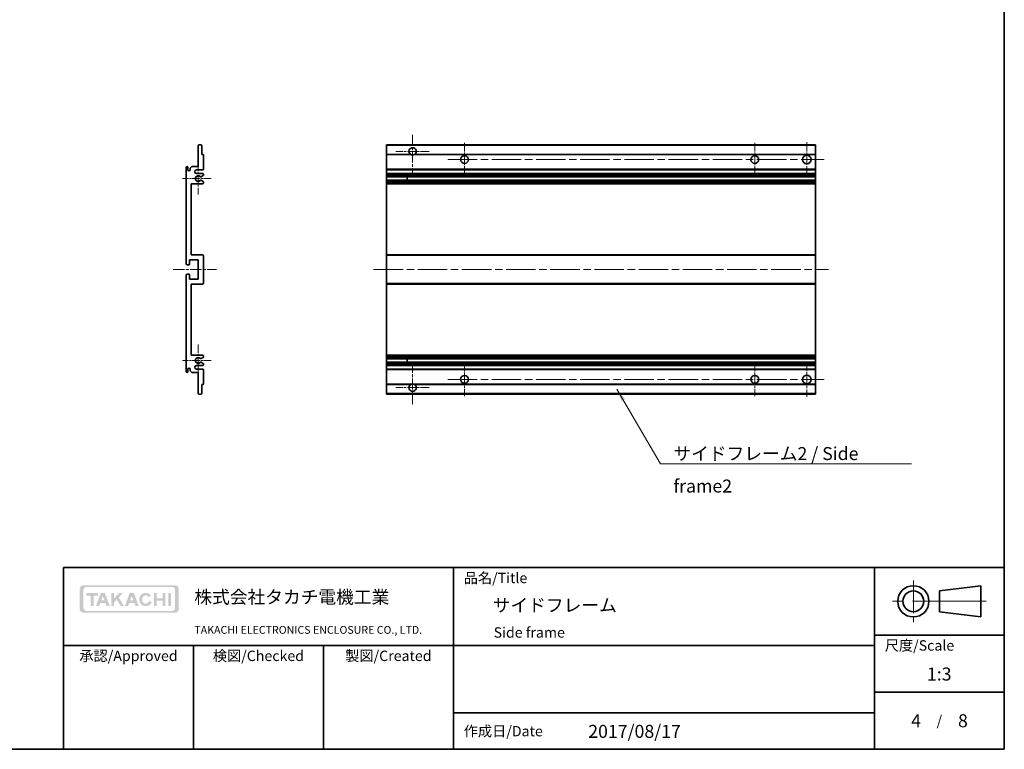
# Model space of a CAD drawing. Units: millimetres. Extents: x 0 to 7304, y 0 to 984.
# Drawn here: x 3958 to 4526, y 0 to 422 of the extents above; entities that cross this region are included whole.
import ezdxf
from ezdxf.enums import TextEntityAlignment as Align

# ---------------------------------------------------------------- set-up
doc = ezdxf.new("R2010")
doc.units = ezdxf.units.MM
doc.header["$LTSCALE"] = 3
doc.linetypes.add('CHAIN', pattern=[0.35429999999999995, 0.2362, -0.0295, 0.0591, -0.0295])
for name, color, linetype, lineweight in [('Border (ISO)', 7, 'Continuous', 35), ('Center Mark (ISO)', 131, 'Continuous', 18), ('Centerline (ISO)', 131, 'Continuous', 18), ('Hatch (ISO)', 1, 'Continuous', 18), ('Symbol (ISO)', 7, 'Continuous', 18), ('Title (ISO)', 7, 'Continuous', 35), ('Visible (ISO)', 7, 'Continuous', 35), ('Visible Narrow (ISO)', 7, 'Continuous', 25)]:
    doc.layers.add(name, color=color, linetype=linetype, lineweight=lineweight)
doc.styles.add('Note Text (TK)', font='txt')
doc.styles.add('文字スタイル67', font='arial.ttf')
doc.dimstyles.new('Default - Method 1b (TK)$7', dxfattribs={"dimscale": 3, "dimtxt": 2.5, "dimasz": 2.5, "dimexe": 1, "dimexo": 1.499999999999999, "dimgap": 1, "dimtad": 1, "dimtoh": 1, "dimrnd": 1e-08, "dimdsep": 46, "dimtxsty": 'Note Text (TK)', "dimcen": 0.09, "dimdle": 5, "dimclrd": 100, "dimclre": 100, "dimclrt": 7, "dimadec": 1, "dimazin": 1, "dimtfac": 1, "dimtmove": 0, "dimatfit": 3, "dimfxl": 1, "dimtolj": 1, "dimlwd": -1, "dimlwe": -1, "dimarcsym": 0})

# ---------------------------------------------------------------- blocks, each defined once
blk = doc.blocks.new('図面枠 tk図枠')
at = {"layer": 'Border (ISO)'}
for p in [(405.4999999999997, 289), (14.50000000000001, 8.000000000000009)]:
    blk.add_line(p, (405.4999999999997, 8.000000000000009), dxfattribs=at)
blk = doc.blocks.new('表題欄 tk表題欄')
at = {"layer": 'Hatch (ISO)'}
h = blk.add_hatch(color=256, dxfattribs=at)
edge = h.paths.add_edge_path(flags=0)
edge.add_arc((95.57537688673351, 236.2990653650367), 0.5958259999999997, 269.9999999999897, 360)
edge.add_line((96.17120288673351, 236.2990653650368), (96.1712028867335, 239.7107813650365))
edge.add_arc((95.5753768867335, 239.7107813650366), 0.5958259999999997, 0, 90.0000000000068)
edge.add_line((95.57537688673342, 240.3066073650366), (79.13710888673356, 240.3066073650366))
edge.add_arc((79.13710888673353, 239.7107813650366), 0.5958259999999997, 89.99999999999744, 180)
edge.add_line((78.54128288673351, 239.7107813650365), (78.54128288673331, 236.2990653650368))
edge.add_arc((79.13710888673332, 236.2990653650365), 0.5958259999999997, 180, 270.0000000000231)
edge.add_line((79.13710888673356, 235.7032393650365), (95.57537688673342, 235.7032393650367))
edge = h.paths.add_edge_path()
edge.add_line((77.83935088673356, 239.9556413650365), (77.83935088673356, 236.0542053650368))
edge.add_arc((78.54128288673346, 236.0542053650367), 0.7019319999998936, 180, 270.0000000000087)
edge.add_line((78.54128288673355, 235.3522733650368), (96.17120288673351, 235.3522733650368))
edge.add_arc((96.17120288673351, 236.0542053650367), 0.7019319999998921, 270, 360)
edge.add_line((96.8731348867334, 236.0542053650368), (96.87313488673352, 239.9556413650365))
edge.add_arc((96.1712028867336, 239.9556413650367), 0.7019319999998921, 0, 90.00000000000873)
edge.add_line((96.1712028867335, 240.6575733650367), (78.54128288673355, 240.6575733650366))
edge.add_arc((78.54128288673355, 239.9556413650365), 0.7019319999999984, 90, 180)
for points in [[(79.07181288673355, 239.1476033650369), (79.07181288673355, 238.6578833650367), (79.92066088673353, 238.6578833650367), (79.92066088673353, 236.6581933650368), (80.50832488673353, 236.6581933650368), (80.50832488673353, 238.6578833650367), (81.35717288673355, 238.6578833650367), (81.35717288673355, 239.1476033650369)], [(85.68407849525303, 236.6581933650368), (84.9434673993943, 237.8918698287545), (84.41792288673358, 237.3246628822781), (84.41792288673358, 236.6581933650368), (83.89555488673355, 236.6581933650368), (83.89555488673355, 239.1476033650369), (84.41792288673358, 239.1476033650369), (84.41792288673358, 238.0993979968839), (85.38913556809511, 239.1476033650369), (86.1069649084727, 239.1476033650369), (85.31925422435492, 238.2974470774499), (86.30334488673353, 236.6581933650368)], [(92.0914293961446, 239.1476033650369), (92.0914293961446, 236.6581933650368), (92.60971639614463, 236.6581933650368), (92.60971639614463, 237.6580383650368), (93.76872039614459, 237.6580383650368), (93.76872039614459, 236.6581933650368), (94.28700739614462, 236.6581933650368), (94.28700739614462, 239.1476033650369), (93.76872039614459, 239.1476033650369), (93.76872039614459, 238.1477583650367), (92.60971639614463, 238.1477583650367), (92.60971639614463, 239.1476033650369)], [(94.8420233961447, 239.1476033650369), (94.8420233961447, 236.6581933650368), (95.3643913961447, 236.6581933650368), (95.3643913961447, 239.1476033650369)]]:
    blk.add_hatch(color=256, dxfattribs=at).paths.add_polyline_path(points)
h = blk.add_hatch(color=256, dxfattribs=at)
h.paths.add_polyline_path([(82.59020695886475, 237.7110913650368), (81.95242681460245, 237.7110913650368), (82.27131688673356, 238.5794973650367)], flags=0)
h.paths.add_polyline_path([(82.77903014574996, 237.1968853650368), (81.76360362771717, 237.1968853650368), (81.56578886050404, 236.6581933650368), (80.94907288673355, 236.6581933650368), (81.86321688673355, 239.1476033650369), (82.67941688673353, 239.1476033650369), (83.59356088673351, 236.6581933650368), (82.97684491296302, 236.6581933650368)])
h = blk.add_hatch(color=256, dxfattribs=at)
h.paths.add_polyline_path([(87.52707281460243, 237.7110913650368), (88.16485295886469, 237.7110913650368), (87.84596288673359, 238.5794973650367)], flags=0)
h.paths.add_polyline_path([(87.14043486050403, 236.6581933650368), (87.3382496277172, 237.1968853650368), (88.35367614574989, 237.1968853650368), (88.551490912963, 236.6581933650368), (89.16820688673344, 236.6581933650368), (88.25406288673351, 239.1476033650369), (87.43786288673356, 239.1476033650369), (86.52371888673358, 236.6581933650368)])
h = blk.add_hatch(color=256, dxfattribs=at)
edge = h.paths.add_edge_path()
edge.add_arc((90.52309888673331, 237.9028983650369), 1.273272000000011, 38.55054079078439, 336.5820184016556)
edge.add_line((91.69149139614443, 237.3968543650369), (91.17255542714857, 237.6216113977801))
edge.add_ellipse((90.52309888673351, 237.9028983650369), major_axis=(0, -0.7998759999999119), ratio=0.8673469387756529, start_angle=128.5505407907963, end_angle=426.582018401653, ccw=False)
edge.add_line((91.09381514418376, 238.3576891122095), (91.51887237036831, 238.6964075050431))
at = {"layer": 'Title (ISO)'}
for p, q in [((74.70882392282105, 244.052739026017), (255.7088239228211, 244.052739026017)), ((74.70882392282105, 209.052739026017), (74.70882392282105, 244.052739026017)), ((149.7088239228211, 244.052739026017), (149.7088239228211, 209.052739026017)), ((230.7088239228211, 244.052739026017), (230.7088239228211, 209.052739026017)), ((255.7088239228211, 244.052739026017), (255.7088239228211, 209.052739026017)), ((243.2088239228211, 239.552739026017), (251.2088239228211, 240.5527390260171)), ((243.2088239228211, 239.552739026017), (243.2088239228211, 235.552739026017)), ((251.2088239228211, 234.552739026017), (251.2088239228211, 240.5527390260171)), ((243.2088239228211, 235.552739026017), (251.2088239228211, 234.552739026017)), ((230.7088239228211, 231.052739026017), (255.7088239228211, 231.052739026017)), ((74.70882392282105, 229.052739026017), (230.7088239228211, 229.052739026017)), ((99.70882392282108, 229.052739026017), (99.70882392282108, 209.052739026017)), ((124.708823922821, 229.052739026017), (124.708823922821, 209.052739026017)), ((230.7088239228211, 220.052739026017), (255.7088239228211, 220.052739026017)), ((149.7088239228211, 216.052739026017), (230.7088239228211, 216.052739026017)), ((255.7088239228211, 209.052739026017), (74.70882392282105, 209.052739026017))]:
    blk.add_line(p, q, dxfattribs=at)
at = {"layer": 'Title (ISO)', "color": 4, "linetype": 'CHAIN', "lineweight": 18, "ltscale": 8.889559745788574}
blk.add_line((238.2088239228211, 241.552739026017), (238.2088239228211, 233.552739026017), dxfattribs=at)
at = {"layer": 'Title (ISO)', "color": 4, "linetype": 'CHAIN', "lineweight": 18, "ltscale": 20.00163269042969}
blk.add_line((252.2088239228211, 237.552739026017), (234.2088239228211, 237.552739026017), dxfattribs=at)
at = {"layer": 'Title (ISO)'}
for radius in [3, 2]:
    blk.add_circle((238.2088239228211, 237.552739026017), radius, dxfattribs=at)
at = {"layer": 'Title (ISO)', "color": 1, "char_height": 2.000000029802321, "line_spacing_factor": 1.5, "style": 'Note Text (TK)'}
for s, insert, attachment_point in [('\\fＭＳ Ｐゴシック|b0|i0;\\H2.0000;品名/Title', (151.708823922821, 242.052739026017), 4), ('\\fＭＳ Ｐゴシック|b0|i0;\\H2.0000;尺度/Scale', (232.7088239228211, 229.052739026017), 4), ('\\fＭＳ Ｐゴシック|b0|i0;\\H2.0000;承認/Approved', (87.20882392282108, 227.052739026017), 5), ('\\fＭＳ Ｐゴシック|b0|i0;\\H2.0000;検図/Checked', (112.208823922821, 227.052739026017), 5), ('\\fＭＳ Ｐゴシック|b0|i0;\\H2.0000;製図/Created', (137.2088239228211, 227.052739026017), 5), ('\\fＭＳ Ｐゴシック|b0|i0;\\H2.0000;作成日/Date', (151.708823922821, 212.552739026017), 4)]:
    blk.add_mtext(s, dxfattribs=dict(at, insert=insert, attachment_point=attachment_point))
at = {"layer": 'Title (ISO)', "color": 7, "line_spacing_factor": 1.5, "style": 'Note Text (TK)'}
for s, insert, char_height, attachment_point in [('株式会社タカチ電機工業', (99.87313488673342, 238.052739026017), 2.5, 4), ('\\fArial|b0|i0;\\H1.4986;TAKACHI ELECTRONICS ENCLOSURE CO., LTD.', (99.87313488673342, 232.052739026017), 1.49859994649887, 4), ('\\fＭＳ Ｐゴシック|b0|i0;\\H2.0000;/', (243.2088239228211, 214.552739026017), 2.000000029802321, 5)]:
    blk.add_mtext(s, dxfattribs=dict(at, insert=insert, char_height=char_height, attachment_point=attachment_point))
at = {"layer": 'Title (ISO)', "color": 7}
for tag, p, height, style in [('<品名>_001', (157.367914826832, 235.6606935321021), 2.5, 'Note Text (TK)'), ('<Title>_001', (157.2777188673934, 230.5513747487906), 2.000000029802321, '文字スタイル67'), ('<ページ_No.>_001', (238.0980284456275, 213.302739026017), 2.5, 'Note Text (TK)'), ('<総ページ数>_001', (246.7997329866371, 213.302739026017), 2.5, 'Note Text (TK)'), ('作成日_001', (175.6605281979804, 211.2601253517655), 2.5, 'Note Text (TK)')]:
    blk.add_attdef(tag, p, '', height=height, dxfattribs=dict(at, style=style))
at = {"layer": 'Title (ISO)', "color": 7, "style": 'Note Text (TK)'}
for tag, p in [('<尺度>', (243.2088239228211, 223.5527390260171)), ('<承認>', (87.20882392282108, 217.052739026017))]:
    blk.add_attdef(tag, text='', height=2.5, dxfattribs=at).set_placement(p, align=Align.MIDDLE_CENTER)

msp = doc.modelspace()

# ---------------------------------------------------------------- linework, layer by layer
at = {"layer": 'Center Mark (ISO)', "linetype": 'CHAIN', "ltscale": 9.111801147460936}
for p, q in [((4184.966956062668, 355.0394383731231), (4184.966956062668, 330.4394383731231)), ((4184.966956062668, 223.9394383731229), (4184.966956062668, 199.3394383731228))]:
    msp.add_line(p, q, dxfattribs=at)
at = {"layer": 'Center Mark (ISO)', "linetype": 'CHAIN', "ltscale": 7.222748279571532}
for p, q in [((4214.966956062669, 350.439438373123), (4214.966956062669, 330.939438373123)), ((4382.466956062669, 350.439438373123), (4382.466956062669, 330.939438373123)), ((4214.966956062669, 223.4394383731229), (4214.966956062669, 203.9394383731229)), ((4382.466956062669, 223.4394383731229), (4382.466956062669, 203.9394383731229))]:
    msp.add_line(p, q, dxfattribs=at)
at = {"layer": 'Center Mark (ISO)', "linetype": 'CHAIN', "ltscale": 7.407949447631835}
for p, q in [((4412.466956062669, 350.689438373123), (4412.466956062669, 330.6894383731231)), ((4412.466956062669, 223.6894383731229), (4412.466956062669, 203.6894383731229))]:
    msp.add_line(p, q, dxfattribs=at)
at = {"layer": 'Center Mark (ISO)', "linetype": 'CHAIN', "ltscale": 7.111627578735351}
for p, q in [((4194.566956062668, 345.4394383731231), (4175.366956062667, 345.4394383731231)), ((4194.566956062668, 208.9394383731228), (4175.366956062667, 208.9394383731228))]:
    msp.add_line(p, q, dxfattribs=at)
at = {"layer": 'Center Mark (ISO)', "linetype": 'CHAIN', "ltscale": 6.756782054901122}
for p, q in [((4061.240837297368, 338.8104383731232), (4061.240837297368, 320.5684383731232)), ((4061.240837297367, 233.8104383731228), (4061.240837297367, 215.5684383731228))]:
    msp.add_line(p, q, dxfattribs=at)
at = {"layer": 'Center Mark (ISO)', "linetype": 'CHAIN', "ltscale": 6.156359672546386}
for p, q in [((4068.740837297368, 329.6894383731232), (4052.119837297367, 329.6894383731232)), ((4068.740837297367, 224.6894383731228), (4052.119837297367, 224.6894383731228))]:
    msp.add_line(p, q, dxfattribs=at)
at = {"layer": 'Centerline (ISO)', "linetype": 'CHAIN', "ltscale": 23.99096870422363}
for p, q in [((4205.216956062669, 340.6894383731231), (4422.466956062669, 340.6894383731231)), ((4162.466956062669, 277.1894383731228), (4424.966956062669, 277.1894383731228)), ((4205.216956062669, 213.6894383731229), (4422.466956062669, 213.6894383731229))]:
    msp.add_line(p, q, dxfattribs=at)
at = {"layer": 'Centerline (ISO)', "linetype": 'CHAIN', "ltscale": 9.25996208190918}
msp.add_line((4046.740837297367, 277.1894383731226), (4071.740837297367, 277.1894383731229), dxfattribs=at)
at = {"layer": 'Visible (ISO)'}
for p, q in [((4061.240837297368, 336.6894383731227), (4061.240837297368, 348.8894383731231)), ((4061.540837297367, 349.1894383731231), (4062.940837297367, 349.1894383731231)), ((4063.240837297366, 348.8894383731231), (4063.240837297366, 343.6894383731228)), ((4169.966956062668, 348.8894383731231), (4169.966956062668, 349.1894383731231)), ((4417.466956062668, 349.1894383731231), (4169.966956062668, 349.1894383731231)), ((4169.966956062668, 348.8894383731231), (4169.966956062668, 343.6894383731228)), ((4417.466956062668, 349.1894383731231), (4417.466956062669, 348.8894383731231)), ((4417.466956062669, 343.6894383731228), (4417.466956062669, 348.8894383731231)), ((4063.240837297366, 343.6894383731228), (4063.940837297367, 343.6894383731228)), ((4064.240837297368, 343.3894383731232), (4064.240837297368, 335.1894383731228)), ((4169.966956062668, 343.3894383731232), (4169.966956062668, 343.6894383731231)), ((4183.806137386045, 343.6894383731228), (4169.966956062668, 343.6894383731228)), ((4169.966956062668, 343.3894383731232), (4169.966956062668, 335.1894383731228)), ((4417.466956062669, 343.6894383731228), (4186.127774739293, 343.6894383731228)), ((4417.466956062669, 343.6894383731231), (4417.46695606267, 343.3894383731232)), ((4417.466956062669, 335.1894383731228), (4417.466956062669, 343.3894383731232)), ((4054.240837297366, 280.4394383731228), (4054.240837297369, 336.1894383731228)), ((4055.240837297366, 336.1894383731228), (4055.240837297366, 334.7894383731226)), ((4056.590837297366, 335.6894383731228), (4057.590837297367, 336.6894383731227)), ((4056.590837297366, 334.7894383731226), (4056.590837297366, 335.6894383731228)), ((4057.590837297367, 336.6894383731227), (4061.240837297368, 336.6894383731227)), ((4063.740837297366, 334.6894383731228), (4060.240837297366, 334.6894383731228)), ((4060.240837297366, 332.6894383731228), (4063.740837297366, 332.6894383731228)), ((4064.090837297366, 331.4194572046082), (4062.817604531751, 330.6843559246396)), ((4064.240837297368, 332.1894383731227), (4064.240837297368, 331.6792648257435)), ((4169.966956062668, 334.6894383731228), (4169.966956062668, 335.1894383731228)), ((4169.966956062667, 334.6894383731228), (4169.966956062667, 332.6894383731228)), ((4417.466956062669, 334.6894383731228), (4169.966956062668, 334.6894383731228)), ((4169.966956062668, 332.1894383731227), (4169.966956062668, 332.6894383731229)), ((4417.466956062669, 332.6894383731228), (4169.966956062668, 332.6894383731228)), ((4169.966956062668, 332.1894383731227), (4169.966956062668, 331.6792648257435)), ((4169.966956062668, 331.4194572046082), (4169.966956062668, 331.6792648257435)), ((4169.966956062668, 331.4194572046082), (4169.966956062668, 330.6843559246396)), ((4169.966956062668, 330.6441635457749), (4169.966956062668, 330.6843559246396)), ((4417.466956062668, 330.6441635457749), (4169.966956062668, 330.6441635457749)), ((4169.966956062665, 328.7346033560599), (4169.966956062665, 330.6441635457749)), ((4181.766956062666, 330.6441635457749), (4181.766956062666, 328.7346033560599)), ((4181.779574135666, 330.6441635457749), (4181.779574135666, 328.7346033560599)), ((4417.466956062669, 335.1894383731228), (4417.466956062669, 334.6894383731228)), ((4417.466956062666, 332.6894383731228), (4417.466956062666, 334.6894383731228)), ((4417.466956062669, 332.6894383731229), (4417.466956062669, 332.1894383731227)), ((4417.466956062669, 331.6792648257435), (4417.466956062669, 332.1894383731227)), ((4417.46695606267, 331.6792648257435), (4417.466956062669, 331.4194572046082)), ((4417.466956062668, 330.6843559246396), (4417.466956062669, 331.4194572046082)), ((4417.466956062668, 330.6843559246396), (4417.466956062668, 330.6441635457749)), ((4417.466956062666, 328.7346033560599), (4417.466956062666, 330.6441635457749)), ((4057.240837297426, 326.6894383731228), (4057.240837297366, 285.6894383731228)), ((4063.740837297365, 326.6894383731228), (4057.240837297426, 326.6894383731228)), ((4062.814388982519, 328.6961869086066), (4064.087718354815, 327.981203252862)), ((4064.240837297367, 327.7196197003158), (4064.240837297367, 327.1894383731228)), ((4169.966956062668, 328.6961869086066), (4169.966956062668, 328.7346033560599)), ((4417.466956062668, 328.7346033560599), (4169.966956062668, 328.7346033560599)), ((4169.966956062668, 328.6961869086066), (4169.966956062668, 327.981203252862)), ((4169.966956062668, 327.7196197003158), (4169.966956062668, 327.981203252862)), ((4169.966956062668, 327.7196197003158), (4169.966956062668, 327.1894383731228)), ((4169.966956062668, 326.6894383731227), (4169.966956062668, 327.1894383731228)), ((4169.966956062665, 326.6894383731228), (4169.966956062665, 285.6894383731228)), ((4417.466956062669, 326.6894383731228), (4169.966956062668, 326.6894383731228)), ((4417.466956062668, 328.7346033560599), (4417.466956062668, 328.6961869086066)), ((4417.466956062669, 327.981203252862), (4417.466956062668, 328.6961869086066)), ((4417.466956062669, 327.981203252862), (4417.46695606267, 327.7196197003158)), ((4417.466956062669, 327.1894383731228), (4417.466956062669, 327.7196197003158)), ((4417.466956062669, 327.1894383731228), (4417.466956062669, 326.6894383731227)), ((4417.466956062664, 285.6894383731228), (4417.466956062664, 326.6894383731228)), ((4057.240837297366, 285.6894383731228), (4063.740837297366, 285.6894383731228)), ((4064.240837297368, 285.1894383731227), (4064.240837297368, 269.1894383731228)), ((4169.966956062668, 285.1894383731227), (4169.966956062668, 285.6894383731228)), ((4417.466956062669, 285.6894383731228), (4169.966956062668, 285.6894383731228)), ((4169.966956062668, 285.1894383731227), (4169.966956062668, 269.1894383731228)), ((4417.466956062669, 285.6894383731228), (4417.466956062669, 285.1894383731227)), ((4417.466956062669, 269.1894383731228), (4417.466956062669, 285.1894383731227)), ((4055.940837297367, 279.9394383731228), (4054.740837297367, 279.9394383731228)), ((4056.240837297367, 282.6894383731228), (4056.240837297367, 280.2394383731229)), ((4061.240837297368, 282.6894383731228), (4056.240837297367, 282.6894383731228)), ((4061.240837297367, 271.6894383731226), (4061.240837297368, 282.6894383731228)), ((4054.240837297366, 218.1894383731228), (4054.240837297366, 273.9394383731226)), ((4054.740837297367, 274.4394383731228), (4055.940837297367, 274.4394383731226)), ((4056.240837297367, 274.1394383731226), (4056.240837297367, 271.6894383731226)), ((4056.240837297367, 271.6894383731226), (4061.240837297367, 271.6894383731226)), ((4057.240837297366, 268.6894383731226), (4057.240837297366, 227.6894383731228)), ((4063.740837297366, 268.6894383731228), (4057.240837297366, 268.6894383731226)), ((4169.966956062668, 268.6894383731229), (4169.966956062668, 269.1894383731228)), ((4169.966956062665, 268.6894383731226), (4169.966956062665, 227.6894383731228)), ((4417.466956062669, 268.6894383731228), (4169.966956062668, 268.6894383731228)), ((4417.466956062669, 269.1894383731228), (4417.466956062669, 268.6894383731229)), ((4417.466956062664, 227.6894383731228), (4417.466956062664, 268.6894383731226)), ((4057.240837297366, 227.6894383731228), (4063.740837297365, 227.6894383731228)), ((4169.966956062668, 227.1894383731228), (4169.966956062668, 227.6894383731228)), ((4417.466956062669, 227.6894383731228), (4169.966956062668, 227.6894383731228)), ((4417.466956062669, 227.6894383731228), (4417.466956062669, 227.1894383731228)), ((4063.740837297366, 221.6894383731228), (4060.240837297366, 221.6894383731228)), ((4064.087718354815, 226.3976734933829), (4062.814388982519, 225.682689837639)), ((4062.81760453175, 223.6945208216061), (4064.090837297366, 222.9594195416371)), ((4064.240837297366, 227.1894383731228), (4064.240837297367, 226.6592570459297)), ((4064.240837297367, 222.6996119205018), (4064.240837297367, 222.189438373123)), ((4169.966956062668, 227.1894383731228), (4169.966956062668, 226.6592570459297)), ((4169.966956062668, 226.3976734933829), (4169.966956062668, 226.6592570459297)), ((4169.966956062668, 226.3976734933829), (4169.966956062668, 225.682689837639)), ((4169.966956062668, 225.6442733901861), (4169.966956062668, 225.682689837639)), ((4169.966956062665, 223.734713200471), (4169.966956062665, 225.6442733901861)), ((4417.466956062668, 225.6442733901861), (4169.966956062668, 225.6442733901861)), ((4169.966956062668, 223.6945208216063), (4169.966956062668, 223.734713200471)), ((4417.466956062668, 223.734713200471), (4169.966956062668, 223.734713200471)), ((4169.966956062668, 223.6945208216061), (4169.966956062668, 222.9594195416371)), ((4169.966956062668, 222.6996119205018), (4169.966956062668, 222.9594195416371)), ((4169.966956062668, 222.6996119205018), (4169.966956062668, 222.189438373123)), ((4169.966956062668, 221.6894383731228), (4169.966956062668, 222.189438373123)), ((4169.966956062667, 221.6894383731228), (4169.966956062667, 219.6894383731228)), ((4417.466956062669, 221.6894383731228), (4169.966956062668, 221.6894383731228)), ((4181.766956062666, 225.6442733901861), (4181.766956062666, 223.734713200471)), ((4181.779574135666, 225.6442733901861), (4181.779574135666, 223.734713200471)), ((4417.466956062669, 226.6592570459297), (4417.466956062669, 227.1894383731228)), ((4417.46695606267, 226.6592570459297), (4417.466956062669, 226.3976734933829)), ((4417.466956062668, 225.682689837639), (4417.466956062669, 226.3976734933829)), ((4417.466956062668, 225.682689837639), (4417.466956062668, 225.6442733901861)), ((4417.466956062666, 223.734713200471), (4417.466956062666, 225.6442733901861)), ((4417.466956062668, 223.734713200471), (4417.466956062668, 223.6945208216064)), ((4417.466956062669, 222.9594195416371), (4417.466956062668, 223.6945208216061)), ((4417.466956062669, 222.959419541637), (4417.46695606267, 222.6996119205018)), ((4417.466956062669, 222.189438373123), (4417.466956062669, 222.6996119205018)), ((4417.466956062669, 222.189438373123), (4417.466956062669, 221.6894383731228)), ((4417.466956062666, 219.6894383731228), (4417.466956062666, 221.6894383731228)), ((4055.240837297366, 219.5894383731229), (4055.240837297366, 218.1894383731228)), ((4056.590837297366, 218.6894383731228), (4056.590837297366, 219.5894383731229)), ((4057.590837297367, 217.6894383731228), (4056.590837297366, 218.6894383731228)), ((4061.240837297367, 217.6894383731228), (4057.590837297367, 217.6894383731228)), ((4060.240837297366, 219.6894383731228), (4063.740837297366, 219.6894383731228)), ((4061.240837297367, 205.4894383731229), (4061.240837297367, 217.6894383731228)), ((4064.240837297368, 219.1894383731228), (4064.240837297367, 210.9894383731229)), ((4169.966956062668, 219.1894383731228), (4169.966956062668, 219.6894383731228)), ((4417.466956062669, 219.6894383731228), (4169.966956062668, 219.6894383731228)), ((4169.966956062668, 219.1894383731228), (4169.966956062668, 210.9894383731229)), ((4417.466956062669, 219.6894383731228), (4417.466956062669, 219.1894383731228)), ((4417.466956062669, 210.9894383731229), (4417.466956062669, 219.1894383731228)), ((4063.240837297366, 210.6894383731227), (4063.240837297366, 205.4894383731229)), ((4063.940837297367, 210.6894383731229), (4063.240837297366, 210.6894383731227)), ((4169.966956062668, 210.6894383731229), (4169.966956062668, 210.9894383731229)), ((4169.966956062668, 210.6894383731227), (4169.966956062668, 205.4894383731229)), ((4183.806137386045, 210.6894383731229), (4169.966956062668, 210.6894383731229)), ((4417.466956062669, 210.6894383731229), (4186.127774739293, 210.6894383731229)), ((4417.46695606267, 210.9894383731229), (4417.466956062669, 210.6894383731229)), ((4417.466956062669, 205.4894383731229), (4417.466956062669, 210.6894383731227)), ((4062.940837297367, 205.1894383731229), (4061.540837297367, 205.1894383731229)), ((4169.966956062668, 205.1894383731229), (4169.966956062668, 205.4894383731229)), ((4417.466956062668, 205.1894383731229), (4169.966956062668, 205.1894383731229)), ((4417.466956062669, 205.4894383731229), (4417.466956062668, 205.1894383731229))]:
    msp.add_line(p, q, dxfattribs=at)
for centre, radius in [((4214.966956062669, 340.6894383731231), 2.25), ((4382.466956062669, 340.6894383731231), 2.25), ((4412.466956062669, 340.6894383731231), 2.5), ((4412.466956062669, 213.6894383731228), 2.5), ((4214.966956062669, 213.6894383731229), 2.25), ((4382.466956062669, 213.6894383731228), 2.25)]:
    msp.add_circle(centre, radius, dxfattribs=at)
for centre, radius, start, end in [((4061.540837297367, 348.8894383731231), 0.2999999999999983, 90, 180), ((4062.940837297367, 348.8894383731231), 0.299999999999998, 0, 90), ((4184.966956062669, 345.439438373123), 2.1, 303.5573097619106, 236.4426902380896), ((4063.940837297367, 343.3894383731232), 0.299999999999998, 0, 90), ((4184.966956062669, 345.4394383731229), 2.099999999999831, 257.4720945601406, 282.5279054398594), ((4054.740837297367, 336.1894383731228), 0.5000000000000006, 0, 180), ((4055.915837297367, 334.8691258731228), 0.679687499999941, 186.7329213268733, 353.2670786731309), ((4060.240837297366, 333.6894383731228), 0.9999999999999998, 90, 270), ((4061.240837297368, 329.6894383731232), 1.620999999999999, 37.72838891449263, 322.2671998303943), ((4061.240837297364, 329.6894383731232), 1.6, 41.32898759861417, 318.6666011462618), ((4062.667604531752, 330.9441635457749), 0.2999999999999999, 241.1653182823289, 299.9999999999979), ((4063.740837297366, 335.1894383731228), 0.5000000000000009, 270, 0), ((4063.740837297366, 332.1894383731228), 0.4999999999999984, 0, 90), ((4063.940837297367, 331.6792648257435), 0.299999999999998, 299.999999999999, 0), ((4062.667507925072, 328.4346033560598), 0.2999999999999998, 60.68547425536737, 118.8302704625597), ((4063.740837297365, 327.1894383731228), 0.4999999999999992, 270, 0), ((4063.940837297367, 327.7196197003158), 0.2999999999992724, 0, 60.68547425539164), ((4063.740837297366, 285.1894383731227), 0.4999999999999984, 0, 90), ((4054.740837297367, 280.4394383731228), 0.4999999999999984, 180, 270), ((4055.940837297367, 280.2394383731228), 0.3000000000000058, 270, 0), ((4054.740837297367, 273.9394383731228), 0.4999999999999826, 90, 180), ((4055.940837297367, 274.1394383731226), 0.2999999999999936, 0, 90), ((4063.740837297366, 269.1894383731228), 0.4999999999999967, 270, 0), ((4063.740837297365, 227.1894383731228), 0.4999999999999893, 0, 90), ((4060.240837297366, 220.6894383731228), 0.9999999999999964, 90, 270), ((4061.240837297367, 224.6894383731228), 1.621000000000002, 37.73280016964765, 322.2716110854711), ((4061.240837297363, 224.6894383731228), 1.600000000000786, 41.33339885370811, 318.6710124013893), ((4062.667507925072, 225.9442733901859), 0.2999999999998357, 241.1697295370521, 299.3145257445192), ((4062.667604531752, 223.4347132004709), 0.3000000000000135, 60.00000000005876, 118.8346817179358), ((4063.740837297365, 222.1894383731228), 0.5000000000000036, 270.0000000000521, 0), ((4063.940837297367, 226.6592570459297), 0.2999999999999774, 299.3145257446069, 0), ((4063.940837297367, 222.6996119205019), 0.3000000000000304, 0, 59.99999999991185), ((4054.740837297367, 218.1894383731228), 0.5000000000000006, 180, 0), ((4055.915837297367, 219.5097508731211), 0.6796874999999444, 6.732921327016292, 173.2670786729837), ((4063.740837297366, 219.1894383731228), 0.5000000000000071, 0, 90), ((4063.940837297367, 210.9894383731229), 0.2999999999999891, 270, 0), ((4184.966956062669, 208.9394383731228), 2.099999999999995, 123.5573097619159, 56.44269023808416), ((4184.966956062669, 208.9394383731235), 2.099999999999408, 77.472094560141, 102.527905439859), ((4061.540837297367, 205.4894383731229), 0.2999999999999758, 180, 270), ((4062.940837297367, 205.4894383731229), 0.2999999999999794, 270, 0)]:
    msp.add_arc(centre, radius, start, end, dxfattribs=at)
for points, knots in [([(4184.511434383712, 343.3894383731232), (4184.402461028034, 343.4136528735814), (4184.296903923356, 343.4465863484283), (4184.124213121289, 343.5141524773758), (4184.034913930562, 343.556035720859), (4183.93684301096, 343.6091193182922), (4183.902712518906, 343.6288494257924), (4183.858122467718, 343.6558970693547), (4183.839351032412, 343.6677873789772), (4183.813318139144, 343.6846278850148), (4183.806137386045, 343.6894383731231), (4183.806137386045, 343.6894383731231)], [-0.0853709178641619, -0.0853709178641619, -0.0853709178641619, -0.0853709178641619, -0.0545116262344949, -0.0545116262344949, -0.029335535439161, -0.029335535439161, -0.017985696941601, -0.017985696941601, -0.0089928484708005, -0.0089928484708005, 0, 0, 0, 0]), ([(4186.127774739293, 343.6894383731231), (4186.127774739293, 343.6894383731231), (4186.120593986194, 343.6846278850148), (4186.094561092925, 343.6677873789772), (4186.075789657619, 343.6558970693547), (4186.031199606428, 343.6288494257924), (4185.997069114377, 343.6091193182922), (4185.898998194774, 343.556035720859), (4185.809699004049, 343.5141524773758), (4185.637008201982, 343.4465863484283), (4185.531451097303, 343.4136528735814), (4185.422477741627, 343.3894383731232)], [-0.2570614387361704, -0.2570614387361704, -0.2570614387361704, -0.2570614387361704, -0.2480685902653701, -0.2480685902653701, -0.2390757417945698, -0.2390757417945698, -0.2277259032970095, -0.2277259032970095, -0.2025498125016758, -0.2025498125016758, -0.171690520872006, -0.171690520872006, -0.171690520872006, -0.171690520872006]), ([(4062.442325494741, 330.74604904483), (4062.464366260548, 330.7209861520477), (4062.492166945761, 330.6983720925436), (4062.522555903743, 330.6815593977236), (4062.5227375735, 330.6814591349752), (4062.522919324803, 330.6813590730369)], [0.1522671184606154, 0.1522671184606154, 0.1522671184606154, 0.1522671184606154, 0.1622798581294176, 0.1622798581294176, 0.1623400482954377, 0.1623400482954377, 0.1623400482954377, 0.1623400482954377]), ([(4062.522842952112, 328.697418967467), (4062.522661193105, 328.6973189195222), (4062.522479515628, 328.6972186707609), (4062.492089263312, 328.6804083156647), (4062.464286837101, 328.6577963966283), (4062.442244141746, 328.6327352008593)], [0.1421941886257912, 0.1421941886257912, 0.1421941886257912, 0.1421941886257912, 0.1422543787918132, 0.1422543787918132, 0.1522671184606154, 0.1522671184606154, 0.1522671184606154, 0.1522671184606154]), ([(4062.442244141746, 225.7461415453867), (4062.464286837101, 225.7210803496177), (4062.492089263312, 225.6984684305813), (4062.522479515628, 225.6816580754853), (4062.522661193103, 225.6815578267244), (4062.522842952108, 225.6814577787799)], [0.1522671184606125, 0.1522671184606125, 0.1522671184606125, 0.1522671184606125, 0.1622798581294162, 0.1622798581294162, 0.1623400482952456, 0.1623400482952456, 0.1623400482952456, 0.1623400482952456]), ([(4062.522919324801, 223.6975176732083), (4062.522737573497, 223.6974176112702), (4062.522555903743, 223.697317348522), (4062.492166945761, 223.6805046537021), (4062.464366260547, 223.6578905941982), (4062.442325494741, 223.6328277014159)], [0.1421941886259141, 0.1421941886259141, 0.1421941886259141, 0.1421941886259141, 0.1422543787918109, 0.1422543787918109, 0.1522671184606129, 0.1522671184606129, 0.1522671184606129, 0.1522671184606129]), ([(4183.806137386045, 210.6894383731229), (4183.806137386045, 210.6894383731229), (4183.813318139144, 210.6942488612312), (4183.839351032412, 210.7110893672688), (4183.858122467718, 210.7229796768914), (4183.902712518906, 210.7500273204535), (4183.93684301096, 210.7697574279538), (4184.034913930562, 210.8228410253869), (4184.124213121289, 210.8647242688701), (4184.296903923356, 210.9322903978177), (4184.402461028034, 210.9652238726646), (4184.511434383712, 210.9894383731229)], [-0.2570614387361435, -0.2570614387361435, -0.2570614387361435, -0.2570614387361435, -0.2480685902653437, -0.2480685902653437, -0.2390757417945438, -0.2390757417945438, -0.2277259032969851, -0.2277259032969851, -0.2025498125016516, -0.2025498125016516, -0.1716905208719589, -0.1716905208719589, -0.1716905208719589, -0.1716905208719589]), ([(4185.422477741624, 210.9894383731229), (4185.531451097303, 210.9652238726646), (4185.637008201982, 210.9322903978177), (4185.809699004049, 210.8647242688701), (4185.898998194774, 210.8228410253869), (4185.997069114377, 210.7697574279538), (4186.031199606428, 210.7500273204535), (4186.075789657619, 210.7229796768914), (4186.094561092925, 210.7110893672688), (4186.120593986194, 210.6942488612312), (4186.127774739293, 210.6894383731229), (4186.127774739293, 210.6894383731229)], [-0.0853709178641949, -0.0853709178641949, -0.0853709178641949, -0.0853709178641949, -0.054511626234492, -0.054511626234492, -0.0293355354391584, -0.0293355354391584, -0.0179856969415997, -0.0179856969415997, -0.0089928484707998, -0.0089928484707998, 0, 0, 0, 0])]:
    msp.add_open_spline(points, degree=3, knots=knots, dxfattribs=at)
at = {"layer": 'Visible Narrow (ISO)'}
for p, q in [((4417.466956062669, 348.8894383731231), (4169.966956062668, 348.8894383731231)), ((4184.511434383712, 343.3894383731232), (4169.966956062668, 343.3894383731232)), ((4417.466956062669, 343.3894383731232), (4185.422477741627, 343.3894383731232)), ((4417.466956062669, 335.1894383731228), (4169.966956062668, 335.1894383731228)), ((4417.466956062669, 332.1894383731227), (4169.966956062668, 332.1894383731227)), ((4417.466956062669, 331.6792648257435), (4169.966956062668, 331.6792648257435)), ((4417.466956062669, 331.4194572046082), (4169.966956062668, 331.4194572046082)), ((4417.466956062668, 330.6843559246396), (4169.966956062668, 330.6843559246396)), ((4417.466956062668, 328.6961869086066), (4169.966956062668, 328.6961869086066)), ((4417.466956062669, 327.981203252862), (4169.966956062668, 327.981203252862)), ((4417.466956062669, 327.7196197003158), (4169.966956062668, 327.7196197003158)), ((4417.466956062669, 327.1894383731228), (4169.966956062668, 327.1894383731228)), ((4417.466956062669, 285.1894383731227), (4169.966956062668, 285.1894383731227)), ((4417.466956062669, 269.1894383731228), (4169.966956062668, 269.1894383731228)), ((4417.466956062669, 227.1894383731228), (4169.966956062668, 227.1894383731228)), ((4417.466956062669, 226.6592570459297), (4169.966956062668, 226.6592570459297)), ((4417.466956062669, 226.3976734933829), (4169.966956062668, 226.3976734933829)), ((4417.466956062668, 225.682689837639), (4169.966956062668, 225.682689837639)), ((4417.466956062668, 223.6945208216061), (4169.966956062668, 223.6945208216061)), ((4417.466956062669, 222.9594195416371), (4169.966956062668, 222.9594195416371)), ((4417.466956062669, 222.6996119205018), (4169.966956062668, 222.6996119205018)), ((4417.466956062669, 222.189438373123), (4169.966956062668, 222.189438373123)), ((4417.466956062669, 219.1894383731228), (4169.966956062668, 219.1894383731228)), ((4184.511434383712, 210.9894383731229), (4169.966956062668, 210.9894383731229)), ((4417.466956062669, 210.9894383731229), (4185.422477741624, 210.9894383731229)), ((4417.466956062669, 205.4894383731229), (4169.966956062668, 205.4894383731229))]:
    msp.add_line(p, q, dxfattribs=at)

# ---------------------------------------------------------------- block references
at = {"xscale": 3, "yscale": 3, "zscale": 3}
msp.add_blockref('図面枠 tk図枠', (3310, -23.99999999999991), dxfattribs=at)
ref = msp.add_blockref('表題欄 tk表題欄', (3759.373528231537, -627.1582170780508), dxfattribs=dict(xscale=3, yscale=3, zscale=3))
ref.add_attrib('<品名>_001', 'サイドフレーム', (4231.221590890042, 79.4829544222661), dxfattribs={"layer": 'Title (ISO)', "color": 7, "height": 7.5, "style": 'Note Text (TK)'})
ref.add_attrib('<尺度>_001', '1:3', (4481.840908886442, 39.7500000000002), dxfattribs={"layer": 'Title (ISO)', "color": 7, "height": 7.5, "style": 'Note Text (TK)'})
ref.add_attrib('作成日_001', '2017/08/17', (4286.355112825478, 6.622158977245553), dxfattribs={"layer": 'Title (ISO)', "color": 7, "height": 7.5, "style": 'Note Text (TK)'})
ref.add_attrib('<Title>_001', 'Side frame', (4231.746930409507, 64.49999993783433), dxfattribs={"layer": 'Title (ISO)', "color": 7, "height": 6.000000089406968, "style": '文字スタイル67'})
ref.add_attrib('<ページ_No.>_001', '4', (4472.730113554449, 12.75000000000013), dxfattribs={"layer": 'Title (ISO)', "color": 7, "height": 7.5, "style": 'Note Text (TK)'})
ref.add_attrib('<総ページ数>_001', '8', (4499.772727191447, 12.75000000000013), dxfattribs={"layer": 'Title (ISO)', "color": 7, "height": 7.5, "style": 'Note Text (TK)'})

# ---------------------------------------------------------------- texts
at = {"layer": 'Symbol (ISO)', "color": 7, "insert": (4335.493614262172, 174.5929784721058), "char_height": 7.5, "width": 142.7192974090576, "attachment_point": 1, "line_spacing_factor": 1.5, "style": 'Note Text (TK)'}
msp.add_mtext('{\\fＭＳ Ｐゴシック|b0|i0;サイドフレーム2 / Side frame2}', dxfattribs=at)

# ---------------------------------------------------------------- leaders
at = {"layer": 'Symbol (ISO)', "color": 100, "annotation_type": 0, "has_hookline": 1, "hookline_direction": 0, "text_width": 137.4715909090909}
msp.add_leader([(4302.86756693644, 208.1125690336299), (4327.993614262171, 164.8720852357207), (4335.493614262172, 164.8720852357207)], dimstyle='Default - Method 1b (TK)$7', override={"dimgap": 0, "dimtad": 1}, dxfattribs=at)

doc.saveas('drawing.dxf')
